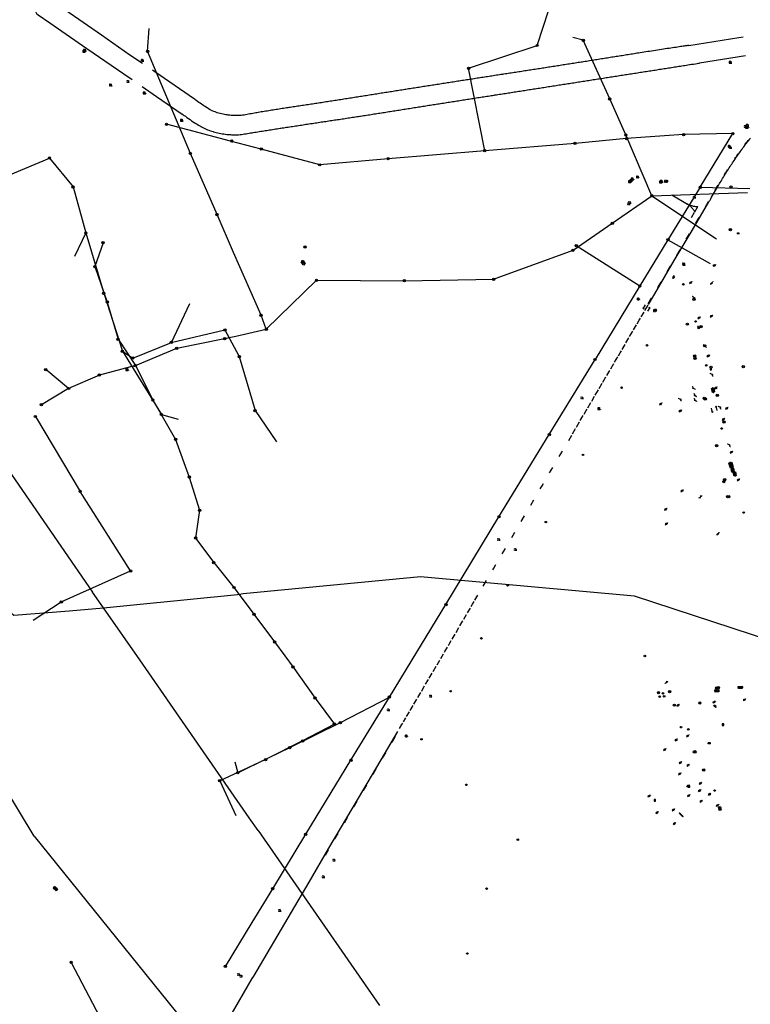
# Model space of a CAD drawing. Extents: x 704908 to 720853, y 4362597 to 4369964.
# Drawn here: x 714683 to 715169, y 4366683 to 4367337 of the extents above; entities that cross this region are included whole.
import ezdxf

# ---------------------------------------------------------------- set-up
doc = ezdxf.new("R2010")
doc.units = 0
doc.header["$MEASUREMENT"] = 0
doc.layers.get('0').update_dxf_attribs({"linetype": 'CONTINUOUS'})
for name, color, linetype in [('CANAL_CANALIZADO_DE_OBRA', 1, 'CONTINUOUS'), ('CONTENEDORES_RSU', 7, 'CONTINUOUS'), ('FAROLAS', 7, 'CONTINUOUS'), ('IMBORNAL', 5, 'CONTINUOUS'), ('LÍNEA_DE_TELÉFONO', 6, 'CONTINUOUS'), ('LÍNEA_ELÉCTRICA', 1, '_LIN_ELECTRICA'), ('MARCA_VIAL', 7, 'CONTINUOUS'), ('POSTE_TENDIDO_ELÉCTRICO_O_', 7, 'CONTINUOUS'), ('POZO_SANEAMIENTO', 7, 'CONTINUOUS'), ('REGISTRO_DE_AGUA_POTABLE', 5, 'CONTINUOUS'), ('REGISTRO_DE_GAS', 7, 'CONTINUOUS'), ('REGISTRO_INDETERMINADO', 1, 'CONTINUOUS'), ('REJA_DE_DESAGÜE', 7, 'CONTINUOUS'), ('SENTIDO_DE_CIRCULACIÓN', 7, 'CONTINUOUS'), ('SEÑALIZACIÓN_VERTICAL', 7, 'CONTINUOUS')]:
    doc.layers.add(name, color=color, linetype=linetype)
doc.styles.add('STYLE-FONT001', font='font001.shx')
doc.linetypes.add('_LIN_ELECTRICA', pattern='A,1.5,-0.475,["?",STYLE-FONT001,S=0.1,R=0,X=0,Y=0],-0.525', length=2.5)

# ---------------------------------------------------------------- blocks, each defined once
blk = doc.blocks.new('477')
at = {"layer": 'POSTE_TENDIDO_ELÉCTRICO_O_', "linetype": 'CONTINUOUS'}
for radius in [0.38, 0.05]:
    blk.add_circle((0, 0), radius, dxfattribs=at)
blk = doc.blocks.new('408')
at = {"layer": 'SEÑALIZACIÓN_VERTICAL', "flags": 128}
for points in [[(-0.5, 0.25), (-0.67, 0.25), (-0.67, 0.08)], [(-0.17, 0.08), (-0.17, 0.25), (-0.34, 0.25)], [(-0.06, 0.25), (0.06, 0.25)], [(0, -0.25), (0, 0.25)], [(-0.67, -0.08), (-0.67, -0.25), (-0.5, -0.25)], [(-0.34, -0.25), (-0.17, -0.25), (-0.17, -0.08)], [(-0.06, -0.25), (0.06, -0.25)], [(0.13, -0.25), (0.13, -0.2), (0.2, -0.2), (0.2, -0.25), (0.13, -0.25)]]:
    blk.add_lwpolyline(points, dxfattribs=at)
blk = doc.blocks.new('422')
at = {"color": 7, "flags": 128}
for points in [[(0.25, 0), (0.24, 0.09), (0.22, 0.13), (0.18, 0.18), (0.13, 0.22), (0.04, 0.25), (-0.01, 0.25), (-0.1, 0.23), (-0.17, 0.18), (-0.22, 0.12), (-0.24, 0.05), (-0.25, 0)], [(0, 0), (0.71, 0.71)], [(0.71, 0.71), (0.84, 0.57)]]:
    blk.add_lwpolyline(points, dxfattribs=at)
blk = doc.blocks.new('484')
at = {"flags": 128}
blk.add_lwpolyline([(-0.37, -0.37), (0.37, 0.37), (0.5, 0.25)], dxfattribs=at)
blk.add_circle((0, 0), 0.25)
blk = doc.blocks.new('413')
blk.add_circle((0, 0), 0.25)
blk = doc.blocks.new('411')
at = {"layer": 'REGISTRO_INDETERMINADO', "flags": 128}
for points in [[(-0.25, -0.25), (0.25, -0.25), (0.25, 0.25), (-0.25, 0.25), (-0.25, -0.25)], [(0, 0.02), (0.01, 0.02), (0.01, 0.02), (0.01, 0.01), (0.02, 0.01), (0.02, 0.01), (0.02, 0), (0.02, 0), (0.02, -0.01), (0.01, -0.01), (0.01, -0.02), (0, -0.02), (0, -0.02), (-0.01, -0.02), (-0.01, -0.01), (-0.01, -0.01), (-0.01, -0.01), (-0.02, -0.01), (-0.02, 0), (-0.02, 0.01), (-0.01, 0.01), (-0.01, 0.02), (0, 0.02), (0, 0.02)]]:
    blk.add_lwpolyline(points, dxfattribs=at)
blk = doc.blocks.new('412')
at = {"layer": 'IMBORNAL'}
for p, q in [((-0.38, -0.25), (0.38, -0.25)), ((-0.38, -0.6), (0.38, -0.6)), ((0.38, -0.25), (0.38, -0.6))]:
    blk.add_line(p, q, dxfattribs=at)
at = {"layer": 'IMBORNAL', "flags": 128}
for points in [[(-0.38, -0.25), (-0.38, -0.6)], [(-0.12, -0.25), (-0.12, -0.6)], [(0.12, -0.25), (0.12, -0.6)]]:
    blk.add_lwpolyline(points, dxfattribs=at)
blk = doc.blocks.new('417')
at = {"layer": 'REGISTRO_DE_GAS', "flags": 128}
blk.add_lwpolyline([(0, 0), (0.2, 0), (0.2, -0.03), (0.19, -0.07), (0.17, -0.1), (0.15, -0.13), (0.13, -0.15), (0.1, -0.17), (0.07, -0.19), (0.03, -0.2), (0, -0.2), (-0.03, -0.2), (-0.07, -0.19), (-0.1, -0.17), (-0.13, -0.15), (-0.15, -0.13), (-0.17, -0.1), (-0.19, -0.07), (-0.2, -0.03), (-0.2, 0), (-0.2, 0.03), (-0.19, 0.07), (-0.17, 0.1), (-0.15, 0.13), (-0.13, 0.15), (-0.1, 0.17), (-0.07, 0.19), (-0.03, 0.2), (0, 0.2), (0.03, 0.2), (0.07, 0.19), (0.1, 0.17)], dxfattribs=at)
blk.add_lwpolyline([(0, 0), (0.2, 0), (0.2, -0.03), (0.19, -0.07), (0.17, -0.1), (0.15, -0.13), (0.13, -0.15), (0.1, -0.17), (0.07, -0.19), (0.03, -0.2), (0, -0.2), (-0.03, -0.2), (-0.07, -0.19), (-0.1, -0.17), (-0.13, -0.15), (-0.15, -0.13), (-0.17, -0.1), (-0.19, -0.07), (-0.2, -0.03), (-0.2, 0), (-0.2, 0.03), (-0.19, 0.07), (-0.17, 0.1), (-0.15, 0.13), (-0.13, 0.15), (-0.1, 0.17), (-0.07, 0.19), (-0.03, 0.2), (0, 0.2), (0.03, 0.2), (0.07, 0.19), (0.1, 0.17)], dxfattribs=at)
at = {"layer": 'REGISTRO_DE_GAS'}
blk.add_circle((0, 0), 0.38, dxfattribs=at)
blk.add_circle((0, 0), 0.38, dxfattribs=at)
blk = doc.blocks.new('416')
at = {"layer": 'REGISTRO_DE_AGUA_POTABLE'}
blk.add_circle((0, 0), 0.25, dxfattribs=at)
blk = doc.blocks.new('446')
at = {"color": 3, "flags": 128}
for points in [[(-0.64, 0), (0.64, 0), (0.64, -0.75), (-0.64, -0.75), (-0.64, 0)], [(-0.4, -0.53), (-0.4, -0.23), (0.43, -0.23), (0.43, -0.53)], [(0.43, -0.53), (-0.4, -0.53)]]:
    blk.add_lwpolyline(points, dxfattribs=at)
at = {"color": 3}
for centre, start, end in [((-0.56, -0.38), 114.0343, 245.9657), ((0.56, -0.38), 294.0343, 65.9657)]:
    blk.add_arc(centre, 0.203, start, end, dxfattribs=at)
blk = doc.blocks.new('PLASTICO')
at = {"color": 2, "linetype": 'CONTINUOUS', "flags": 128}
for points in [[(-0.64, -0.17), (-0.67, -0.16), (-0.7, -0.14), (-0.72, -0.11), (-0.74, -0.08), (-0.75, -0.05), (-0.76, -0.02), (-0.76, 0.01), (-0.76, 0.05), (-0.75, 0.08), (-0.74, 0.11), (-0.72, 0.14), (-0.7, 0.17), (-0.67, 0.19), (-0.64, 0.2)], [(-0.64, -0.36), (-0.64, 0.39), (0.64, 0.39), (0.64, -0.36), (-0.64, -0.36)], [(-0.11, 0.06), (-0.11, 0.03), (-0.12, 0), (-0.14, -0.02), (-0.17, -0.04), (-0.2, -0.06), (-0.23, -0.06), (-0.27, -0.06), (-0.3, -0.04), (-0.32, -0.02), (-0.34, 0), (-0.35, 0.03), (-0.36, 0.06), (-0.35, 0.1), (-0.34, 0.13), (-0.32, 0.15), (-0.3, 0.17), (-0.27, 0.19), (-0.23, 0.19), (-0.2, 0.19), (-0.17, 0.17), (-0.14, 0.15), (-0.12, 0.13), (-0.11, 0.1), (-0.11, 0.06)], [(0.36, 0.06), (0.35, 0.03), (0.34, 0), (0.32, -0.02), (0.3, -0.04), (0.27, -0.06), (0.23, -0.06), (0.2, -0.06), (0.17, -0.04), (0.14, -0.02), (0.12, 0), (0.11, 0.03), (0.11, 0.06), (0.11, 0.1), (0.12, 0.13), (0.14, 0.15), (0.17, 0.17), (0.2, 0.19), (0.23, 0.19), (0.27, 0.19), (0.3, 0.17), (0.32, 0.15), (0.34, 0.13), (0.35, 0.1), (0.36, 0.06)], [(0.64, 0.2), (0.67, 0.19), (0.7, 0.17), (0.72, 0.14), (0.74, 0.11), (0.75, 0.08), (0.76, 0.05), (0.76, 0.01), (0.76, -0.02), (0.75, -0.05), (0.74, -0.08), (0.72, -0.11), (0.7, -0.14), (0.67, -0.16), (0.64, -0.17)]]:
    blk.add_lwpolyline(points, dxfattribs=at)
blk = doc.blocks.new('448')
at = {"color": 3, "flags": 128}
for points in [[(-0.85, 0), (0.85, 0), (0.85, -1), (-0.85, -1), (-0.85, 0)], [(-0.85, -0.75), (-0.87, -0.74), (-0.89, -0.72), (-0.91, -0.71), (-0.93, -0.69), (-0.94, -0.67), (-0.96, -0.65), (-0.97, -0.63), (-0.98, -0.61), (-0.99, -0.58), (-0.99, -0.56), (-1, -0.54), (-1, -0.51), (-1, -0.49), (-1, -0.46), (-0.99, -0.44), (-0.99, -0.42), (-0.98, -0.39), (-0.97, -0.37), (-0.96, -0.35), (-0.94, -0.33), (-0.93, -0.31), (-0.91, -0.29), (-0.89, -0.28), (-0.87, -0.26), (-0.85, -0.25)], [(-0.65, -0.2), (-0.65, -0.8), (0.65, -0.8), (0.65, -0.2)], [(-0.65, -0.2), (0.65, -0.2)], [(-0.65, -0.4), (0.65, -0.4)], [(-0.65, -0.6), (0.65, -0.6)], [(0.85, -0.25), (0.87, -0.26), (0.89, -0.28), (0.91, -0.29), (0.93, -0.31), (0.94, -0.33), (0.96, -0.35), (0.97, -0.37), (0.98, -0.39), (0.99, -0.42), (0.99, -0.44), (1, -0.46), (1, -0.49), (1, -0.51), (1, -0.54), (0.99, -0.56), (0.99, -0.58), (0.98, -0.61), (0.97, -0.63), (0.96, -0.65), (0.94, -0.67), (0.93, -0.69), (0.91, -0.71), (0.89, -0.72), (0.87, -0.74), (0.85, -0.75)], [(0.85, -0.75), (0.85, -0.5)], [(0.85, -0.75), (0.85, -0.5)]]:
    blk.add_lwpolyline(points, dxfattribs=at)
blk = doc.blocks.new('426')
at = {"color": 0, "linetype": 'BYBLOCK', "flags": 128}
for points in [[(1.5, 0), (0, 0)], [(1.1, -0.25), (1.5, 0), (1.1, 0.25)]]:
    blk.add_lwpolyline(points, dxfattribs=at)
blk = doc.blocks.new('SENTIDO')
at = {"color": 0, "linetype": 'BYBLOCK', "flags": 128}
for points in [[(1.5, 0), (0, 0)], [(1.1, -0.25), (1.5, 0), (1.1, 0.25)]]:
    blk.add_lwpolyline(points, dxfattribs=at)

msp = doc.modelspace()

# ---------------------------------------------------------------- linework, layer by layer
at = {"layer": 'CANAL_CANALIZADO_DE_OBRA'}
for p, q in [((715161.5, 4367325.4), (715164.45, 4367325.86)), ((715128.23, 4367320.24), (715161.5, 4367325.4)), ((715165.96, 4367313.25), (715135.36, 4367308.43)), ((714773.16, 4367302.67), (714771.61, 4367303.7)), ((714799.51, 4367284.6), (714773.16, 4367302.67)), ((714764.81, 4367292.89), (714774.31, 4367286.3)), ((714774.31, 4367286.3), (714791.44, 4367274.63))]:
    msp.add_line(p, q, dxfattribs=at)
at = {"layer": 'CANAL_CANALIZADO_DE_OBRA', "flags": 128}
for points in [[(714764.98, 4367308.13), (714756.47, 4367313.82), (714737.68, 4367327.04), (714713.35, 4367343.77), (714704.67, 4367349.72)], [(714693.6, 4367343.27), (714694.59, 4367341.47), (714695.51, 4367340.58), (714703.29, 4367335.26), (714728.06, 4367318.21), (714752.59, 4367301.37), (714758.17, 4367297.49)], [(715128.23, 4367320.24), (715128.18, 4367320.23), (715128.02, 4367320.21), (715127.77, 4367320.17), (715127.42, 4367320.12), (715126.98, 4367320.05), (715126.46, 4367319.97), (715125.85, 4367319.88), (715125.17, 4367319.78), (715124.42, 4367319.67), (715123.59, 4367319.54), (715122.71, 4367319.41), (715121.76, 4367319.26), (715120.76, 4367319.11), (715119.71, 4367318.95), (715118.61, 4367318.79), (715117.47, 4367318.62), (715116.3, 4367318.44), (715115.09, 4367318.25), (715113.85, 4367318.07), (715112.59, 4367317.87), (715111.31, 4367317.68), (715110.01, 4367317.48), (715108.7, 4367317.28), (715107.39, 4367317.08), (715106.07, 4367316.88), (715104.75, 4367316.68), (715103.44, 4367316.48), (715102.14, 4367316.28), (715100.86, 4367316.08), (715099.6, 4367315.88), (715098.36, 4367315.69), (715097.14, 4367315.5), (715095.96, 4367315.32), (715094.82, 4367315.14), (715093.72, 4367314.97), (715092.67, 4367314.8), (715091.82, 4367314.67), (715090.83, 4367314.51), (715089.84, 4367314.36), (715088.85, 4367314.2), (715087.87, 4367314.04), (715086.88, 4367313.88), (715085.89, 4367313.73), (715084.9, 4367313.57), (715083.92, 4367313.41), (715082.93, 4367313.25), (715081.94, 4367313.1), (715080.95, 4367312.94), (715079.97, 4367312.78), (715078.98, 4367312.62), (715077.99, 4367312.47), (715077, 4367312.31), (715076.02, 4367312.15), (715075.03, 4367312), (715074.04, 4367311.84), (715073.05, 4367311.68), (715072.07, 4367311.52), (715071.08, 4367311.37), (715070.09, 4367311.21), (715069.1, 4367311.05), (715068.12, 4367310.9), (715067.13, 4367310.74), (715066.14, 4367310.58), (715065.15, 4367310.43), (715064.17, 4367310.27), (715063.18, 4367310.11), (715062.19, 4367309.96), (715061.2, 4367309.8), (715060.21, 4367309.65), (715059.23, 4367309.49), (715058.24, 4367309.33), (715057.25, 4367309.18), (715056.61, 4367309.08), (715055.62, 4367308.92), (715054.64, 4367308.77), (715053.65, 4367308.61), (715052.66, 4367308.46), (715051.67, 4367308.31), (715050.69, 4367308.15), (715049.7, 4367308), (715048.71, 4367307.84), (715047.72, 4367307.68), (715046.73, 4367307.53), (715045.75, 4367307.38), (715044.76, 4367307.22), (715043.77, 4367307.07), (715042.78, 4367306.91), (715041.79, 4367306.76), (715040.81, 4367306.6), (715039.82, 4367306.45), (715038.83, 4367306.29), (715037.84, 4367306.14), (715036.85, 4367305.99), (715035.86, 4367305.83), (715034.88, 4367305.68), (715033.89, 4367305.52), (715032.9, 4367305.37), (715031.91, 4367305.22), (715030.93, 4367305.06), (715029.94, 4367304.91), (715028.95, 4367304.75), (715027.96, 4367304.6), (715026.97, 4367304.45), (715025.98, 4367304.29), (715025, 4367304.14), (715024.01, 4367303.99), (715023.02, 4367303.83), (715022.05, 4367303.68), (715021.06, 4367303.53), (715020.07, 4367303.38), (715019.09, 4367303.23), (715018.1, 4367303.08), (715017.11, 4367302.92), (715016.12, 4367302.77), (715015.13, 4367302.62), (715014.14, 4367302.47), (715013.15, 4367302.32), (715012.17, 4367302.17), (715011.18, 4367302.01), (715010.19, 4367301.86), (715009.2, 4367301.71), (715008.21, 4367301.56), (715007.22, 4367301.41), (715006.23, 4367301.26), (715005.25, 4367301.11), (715004.96, 4367301.06)], [(714958.66, 4367280.94), (714959.26, 4367281.03), (714960.24, 4367281.18), (714961.23, 4367281.34), (714962.22, 4367281.49), (714963.21, 4367281.65), (714964.2, 4367281.8), (714965.18, 4367281.96), (714966.17, 4367282.11), (714967.16, 4367282.26), (714968.15, 4367282.42), (714969.14, 4367282.57), (714970.12, 4367282.73), (714971.11, 4367282.88), (714972.1, 4367283.04), (714973.09, 4367283.19), (714974.08, 4367283.35), (714975.06, 4367283.5), (714976.05, 4367283.66), (714977.04, 4367283.81), (714978.03, 4367283.96), (714979.02, 4367284.12), (714980, 4367284.27), (714980.99, 4367284.43), (714981.98, 4367284.58), (714982.97, 4367284.74), (714983.96, 4367284.89), (714984.94, 4367285.04), (714985.93, 4367285.2), (714986.92, 4367285.35), (714987.91, 4367285.51), (714988.9, 4367285.66), (714989.88, 4367285.82), (714990.87, 4367285.97), (714991.86, 4367286.12), (714992.85, 4367286.28), (714993.84, 4367286.43), (714994.82, 4367286.59), (714995.81, 4367286.74), (714996.8, 4367286.89), (714997.79, 4367287.05), (714998.78, 4367287.2), (714999.32, 4367287.29), (715000.31, 4367287.44), (715001.29, 4367287.6), (715002.28, 4367287.75), (715003.27, 4367287.9), (715004.26, 4367288.06), (715005.24, 4367288.21), (715006.23, 4367288.37), (715007.22, 4367288.52), (715008.21, 4367288.67), (715009.2, 4367288.83), (715010.19, 4367288.98), (715011.17, 4367289.13), (715012.16, 4367289.29), (715013.15, 4367289.44), (715014.14, 4367289.6), (715015.13, 4367289.75), (715016.11, 4367289.9), (715017.1, 4367290.06), (715018.09, 4367290.21), (715019.08, 4367290.37), (715020.07, 4367290.52), (715021.06, 4367290.67), (715022.04, 4367290.83), (715023.03, 4367290.98), (715024.02, 4367291.14), (715025.01, 4367291.29), (715025.99, 4367291.44), (715026.98, 4367291.6), (715027.97, 4367291.75), (715028.96, 4367291.91), (715029.95, 4367292.06), (715030.94, 4367292.21), (715031.92, 4367292.37), (715032.91, 4367292.52), (715033.9, 4367292.67), (715034.89, 4367292.83), (715035.88, 4367292.98), (715036.86, 4367293.14), (715037.85, 4367293.29), (715038, 4367293.31), (715038.99, 4367293.47), (715039.97, 4367293.62), (715040.96, 4367293.78), (715041.95, 4367293.93), (715042.94, 4367294.08), (715043.93, 4367294.24), (715044.92, 4367294.39), (715045.9, 4367294.54), (715046.89, 4367294.7), (715047.88, 4367294.85), (715048.87, 4367295.01), (715049.86, 4367295.16), (715050.84, 4367295.32), (715051.83, 4367295.47), (715052.82, 4367295.62), (715053.81, 4367295.78), (715054.8, 4367295.93), (715055.79, 4367296.08), (715056.77, 4367296.24), (715057.76, 4367296.39), (715058.75, 4367296.55), (715059.74, 4367296.7), (715060.72, 4367296.85), (715061.71, 4367297.01), (715062.7, 4367297.16), (715063.69, 4367297.32), (715064.68, 4367297.47), (715065.67, 4367297.62), (715066.65, 4367297.78), (715067.64, 4367297.93), (715068.63, 4367298.08), (715069.31, 4367298.19), (715070.3, 4367298.34), (715071.28, 4367298.5), (715072.27, 4367298.65), (715073.26, 4367298.81), (715074.25, 4367298.96), (715075.24, 4367299.11), (715076.22, 4367299.27), (715077.21, 4367299.42), (715078.2, 4367299.58), (715079.19, 4367299.73), (715080.18, 4367299.88), (715081.16, 4367300.04), (715082.15, 4367300.19), (715083.14, 4367300.35), (715084.13, 4367300.5), (715085.12, 4367300.66), (715086.1, 4367300.81), (715087.09, 4367300.96), (715088.08, 4367301.12), (715089.07, 4367301.27), (715090.06, 4367301.43), (715091.04, 4367301.58), (715092.03, 4367301.73), (715093.02, 4367301.89), (715094.01, 4367302.04), (715095, 4367302.2), (715095.98, 4367302.35), (715096.97, 4367302.5), (715097.96, 4367302.66), (715098.95, 4367302.81), (715099.94, 4367302.97), (715100.92, 4367303.12), (715101.91, 4367303.28), (715102.9, 4367303.43), (715103.89, 4367303.58), (715104.88, 4367303.74), (715105.86, 4367303.89), (715106.85, 4367304.05), (715107.84, 4367304.2), (715108.83, 4367304.36), (715109.82, 4367304.51), (715110.81, 4367304.67), (715111.79, 4367304.82), (715112.78, 4367304.97), (715113.77, 4367305.13), (715114.76, 4367305.28), (715115.75, 4367305.44), (715116.73, 4367305.59), (715117.72, 4367305.75), (715118.71, 4367305.9), (715119.7, 4367306.05), (715120.69, 4367306.21), (715121.67, 4367306.36), (715122.66, 4367306.52), (715123.65, 4367306.67), (715124.64, 4367306.83), (715125.62, 4367306.98), (715126.61, 4367307.13), (715127.6, 4367307.29), (715128.59, 4367307.44), (715128.89, 4367307.49), (715130.01, 4367307.66), (715131.29, 4367307.85), (715132.59, 4367308.04), (715133.79, 4367308.21), (715134.73, 4367308.34), (715135.28, 4367308.42), (715135.36, 4367308.43)], [(715004.96, 4367301.06), (715004.26, 4367300.96), (715003.27, 4367300.81), (715002.28, 4367300.65), (715001.29, 4367300.5), (715000.3, 4367300.35), (714999.31, 4367300.2), (714998.33, 4367300.05), (714997.34, 4367299.9), (714996.35, 4367299.75), (714995.36, 4367299.59), (714994.37, 4367299.44), (714993.38, 4367299.29), (714992.4, 4367299.14), (714991.41, 4367298.99), (714990.42, 4367298.83), (714989.43, 4367298.68), (714989.36, 4367298.67), (714988.37, 4367298.52), (714987.38, 4367298.36), (714986.39, 4367298.21), (714985.41, 4367298.06), (714984.42, 4367297.9), (714983.43, 4367297.75), (714982.44, 4367297.6), (714981.45, 4367297.44), (714980.46, 4367297.29), (714979.48, 4367297.13), (714978.49, 4367296.98), (714977.5, 4367296.83), (714976.51, 4367296.67), (714975.52, 4367296.52), (714974.54, 4367296.37), (714973.55, 4367296.21), (714972.56, 4367296.06), (714971.57, 4367295.91), (714970.58, 4367295.75), (714969.6, 4367295.6), (714968.61, 4367295.44), (714967.62, 4367295.29), (714966.63, 4367295.13), (714965.64, 4367294.98), (714964.65, 4367294.83), (714963.67, 4367294.67), (714962.68, 4367294.52), (714961.69, 4367294.36), (714960.7, 4367294.21), (714959.71, 4367294.06), (714958.73, 4367293.9), (714957.74, 4367293.75), (714956.75, 4367293.59), (714955.76, 4367293.44), (714954.77, 4367293.28), (714953.79, 4367293.13), (714952.8, 4367292.97), (714951.81, 4367292.82), (714950.82, 4367292.67), (714949.83, 4367292.51), (714948.85, 4367292.36), (714947.86, 4367292.2), (714946.87, 4367292.05), (714945.88, 4367291.89), (714944.89, 4367291.74), (714943.91, 4367291.58), (714942.92, 4367291.43), (714941.93, 4367291.27), (714940.94, 4367291.12), (714939.96, 4367290.96), (714939.44, 4367290.88), (714938.45, 4367290.73), (714937.46, 4367290.58), (714936.48, 4367290.42), (714935.49, 4367290.27), (714934.5, 4367290.11), (714933.51, 4367289.95), (714932.53, 4367289.8), (714931.54, 4367289.64), (714930.55, 4367289.49), (714929.56, 4367289.33), (714928.57, 4367289.17), (714927.59, 4367289.02), (714926.6, 4367288.86), (714925.61, 4367288.71), (714924.62, 4367288.55), (714923.64, 4367288.39), (714922.65, 4367288.24), (714921.66, 4367288.08), (714920.67, 4367287.92), (714919.68, 4367287.77), (714918.7, 4367287.61), (714917.71, 4367287.46), (714916.72, 4367287.3), (714915.73, 4367287.14), (714914.75, 4367286.99), (714913.76, 4367286.83), (714912.77, 4367286.67), (714911.78, 4367286.52), (714910.8, 4367286.36), (714909.81, 4367286.2), (714908.82, 4367286.05), (714907.83, 4367285.89), (714906.84, 4367285.74), (714905.86, 4367285.58), (714904.87, 4367285.42), (714903.88, 4367285.27), (714902.89, 4367285.11), (714901.91, 4367284.96), (714900.92, 4367284.8), (714899.93, 4367284.65), (714898.94, 4367284.49), (714897.95, 4367284.34), (714897.79, 4367284.31), (714896.8, 4367284.16), (714895.82, 4367284), (714894.83, 4367283.85), (714893.84, 4367283.7), (714892.85, 4367283.54), (714891.86, 4367283.39), (714890.88, 4367283.24), (714889.89, 4367283.09), (714888.9, 4367282.94), (714887.91, 4367282.79), (714886.92, 4367282.63), (714885.93, 4367282.49), (714884.94, 4367282.33), (714883.96, 4367282.18), (714882.97, 4367282.04), (714881.98, 4367281.88), (714880.99, 4367281.74), (714880, 4367281.59), (714879.01, 4367281.44), (714878.02, 4367281.29), (714877.03, 4367281.14), (714876.04, 4367280.99), (714875.06, 4367280.84), (714874.07, 4367280.69), (714873.08, 4367280.54), (714872.09, 4367280.39), (714871.1, 4367280.24), (714870.11, 4367280.1), (714869.12, 4367279.95), (714868.13, 4367279.79), (714867.15, 4367279.64), (714866.16, 4367279.5), (714865.17, 4367279.35), (714864.18, 4367279.19), (714863.19, 4367279.04), (714862.2, 4367278.89), (714861.7, 4367278.82), (714860.71, 4367278.66), (714859.72, 4367278.51), (714858.73, 4367278.36), (714857.75, 4367278.2), (714856.76, 4367278.05), (714855.77, 4367277.89), (714854.78, 4367277.74), (714853.8, 4367277.58), (714852.81, 4367277.42), (714851.82, 4367277.27), (714850.83, 4367277.11), (714849.84, 4367276.95), (714848.86, 4367276.79), (714847.87, 4367276.63), (714846.88, 4367276.47), (714845.9, 4367276.31), (714844.91, 4367276.15), (714843.92, 4367275.99), (714842.94, 4367275.83), (714841.95, 4367275.67), (714840.96, 4367275.52), (714840.35, 4367275.42), (714839.37, 4367275.25), (714838.39, 4367275.07), (714837.41, 4367274.87), (714836.43, 4367274.67), (714835.45, 4367274.47), (714834.47, 4367274.28), (714833.48, 4367274.1), (714833.46, 4367274.1), (714832.47, 4367273.94), (714831.48, 4367273.82), (714830.48, 4367273.73), (714829.48, 4367273.65), (714828.49, 4367273.6), (714828.02, 4367273.58), (714827.03, 4367273.57), (714826.03, 4367273.58), (714825.03, 4367273.63), (714824.03, 4367273.71), (714823.05, 4367273.81)], [(714823.05, 4367273.81), (714823.03, 4367273.81), (714822.04, 4367273.92), (714821.46, 4367274), (714820.47, 4367274.13), (714819.48, 4367274.29), (714818.5, 4367274.47), (714817.53, 4367274.68), (714816.56, 4367274.92), (714815.59, 4367275.19), (714814.63, 4367275.5), (714814.16, 4367275.67), (714813.22, 4367276.03), (714812.29, 4367276.42), (714811.38, 4367276.83), (714810.48, 4367277.27), (714809.6, 4367277.73), (714808.73, 4367278.22), (714807.87, 4367278.73), (714807.45, 4367278.99), (714806.6, 4367279.54), (714805.77, 4367280.09), (714804.94, 4367280.65), (714804.12, 4367281.21), (714803.3, 4367281.78), (714802.49, 4367282.33), (714801.52, 4367283.04), (714800.49, 4367283.83), (714799.72, 4367284.44), (714799.51, 4367284.6)], [(714823.41, 4367260.96), (714824.07, 4367260.92), (714824.87, 4367260.89), (714825.87, 4367260.85), (714826.87, 4367260.81), (714827.88, 4367260.8), (714828.88, 4367260.83), (714829.87, 4367260.93), (714829.89, 4367260.93), (714830.88, 4367261.08), (714831.87, 4367261.24), (714832.86, 4367261.4), (714833.85, 4367261.57), (714834.83, 4367261.74), (714835.81, 4367261.91), (714836.8, 4367262.08), (714837.79, 4367262.24), (714838.63, 4367262.37), (714839.62, 4367262.53), (714840.61, 4367262.68), (714841.6, 4367262.84), (714842.59, 4367262.99), (714843.57, 4367263.15), (714844.56, 4367263.3), (714845.55, 4367263.46), (714846.54, 4367263.61), (714847.53, 4367263.76), (714848.52, 4367263.92), (714849.5, 4367264.07), (714850.49, 4367264.23), (714851.48, 4367264.38), (714852.47, 4367264.53), (714853.46, 4367264.69), (714854.44, 4367264.84), (714855.43, 4367264.99), (714856.42, 4367265.14), (714856.86, 4367265.21), (714857.85, 4367265.36), (714858.84, 4367265.52), (714859.82, 4367265.67), (714860.81, 4367265.82), (714861.8, 4367265.97), (714862.79, 4367266.12), (714863.78, 4367266.28), (714864.77, 4367266.43), (714865.76, 4367266.58), (714866.74, 4367266.73), (714867.73, 4367266.88), (714868.72, 4367267.04), (714869.71, 4367267.19), (714870.7, 4367267.34), (714871.69, 4367267.49), (714872.67, 4367267.64), (714873.66, 4367267.79), (714874.65, 4367267.94), (714875.64, 4367268.09), (714876.63, 4367268.24), (714877.62, 4367268.4), (714877.92, 4367268.44), (714878.91, 4367268.59), (714879.89, 4367268.74), (714880.88, 4367268.89), (714881.87, 4367269.04), (714882.86, 4367269.19), (714883.85, 4367269.34), (714884.84, 4367269.49), (714885.83, 4367269.64), (714886.82, 4367269.78), (714887.81, 4367269.93), (714888.79, 4367270.08), (714889.78, 4367270.23), (714890.77, 4367270.37), (714891.76, 4367270.52), (714892.75, 4367270.67), (714893.74, 4367270.81), (714894.73, 4367270.96), (714895.72, 4367271.11), (714896.71, 4367271.26), (714897.7, 4367271.4), (714898.69, 4367271.55), (714899.67, 4367271.7), (714900.66, 4367271.85), (714901.65, 4367272), (714902.64, 4367272.15), (714903.63, 4367272.3), (714904.62, 4367272.45), (714905.61, 4367272.6), (714906.6, 4367272.75), (714907.58, 4367272.9), (714908.57, 4367273.05), (714909.56, 4367273.21), (714909.98, 4367273.27), (714910.97, 4367273.42), (714911.96, 4367273.58), (714912.94, 4367273.73), (714913.93, 4367273.89), (714914.92, 4367274.04), (714915.91, 4367274.2), (714916.9, 4367274.35), (714917.89, 4367274.5), (714918.87, 4367274.66), (714919.86, 4367274.82), (714920.85, 4367274.97), (714921.84, 4367275.13), (714922.82, 4367275.28), (714923.81, 4367275.44), (714924.8, 4367275.59), (714925.79, 4367275.75), (714926.77, 4367275.91), (714927.76, 4367276.06), (714928.75, 4367276.22), (714929.74, 4367276.37), (714930.73, 4367276.53), (714931.71, 4367276.69), (714932.7, 4367276.84), (714933.69, 4367277), (714934.68, 4367277.16), (714935.66, 4367277.31), (714936.65, 4367277.47), (714937.64, 4367277.62), (714938.63, 4367277.78), (714939.61, 4367277.94), (714940.6, 4367278.09), (714941.59, 4367278.25), (714942.58, 4367278.41), (714943.57, 4367278.56), (714944.55, 4367278.72), (714945.54, 4367278.88), (714946.53, 4367279.03), (714947.52, 4367279.19), (714948.51, 4367279.34), (714949.49, 4367279.5), (714950.48, 4367279.65), (714951.47, 4367279.81), (714952.46, 4367279.96), (714953.44, 4367280.12), (714954.43, 4367280.27), (714955.42, 4367280.43), (714956.29, 4367280.57), (714957.28, 4367280.72), (714958.27, 4367280.87), (714958.66, 4367280.94)], [(714791.44, 4367274.63), (714791.59, 4367274.52), (714792.01, 4367274.2), (714792.66, 4367273.73), (714793.48, 4367273.12), (714794.44, 4367272.43), (714795.49, 4367271.68), (714796.58, 4367270.91), (714797.66, 4367270.17), (714798.69, 4367269.48), (714799.62, 4367268.88), (714799.68, 4367268.85), (714800.53, 4367268.32), (714801.38, 4367267.79), (714802.23, 4367267.27), (714803.09, 4367266.75), (714803.96, 4367266.25), (714804.57, 4367265.92), (714805.47, 4367265.46), (714806.37, 4367265.03), (714807.29, 4367264.62), (714808.21, 4367264.24), (714809.14, 4367263.89), (714810.08, 4367263.55), (714811.04, 4367263.24), (714812, 4367262.94), (714812.12, 4367262.9), (714813.09, 4367262.62), (714814.06, 4367262.36), (714815.03, 4367262.12), (714816.01, 4367261.9), (714816.98, 4367261.7), (714817.97, 4367261.52), (714818.95, 4367261.37), (714819.95, 4367261.24), (714820.08, 4367261.23), (714821.07, 4367261.12), (714822.07, 4367261.04), (714823.07, 4367260.98), (714823.41, 4367260.96)]]:
    msp.add_lwpolyline(points, dxfattribs=at)
at = {"layer": 'LÍNEA_DE_TELÉFONO'}
for p, q in [((715135.82, 4367225.94), (715157.49, 4367261.68)), ((715135.82, 4367225.94), (715168.79, 4367225.06)), ((714727.29, 4367195.63), (714739.2, 4367155.58)), ((715114.33, 4367191.12), (715142.38, 4367175.42)), ((715053.39, 4367187.18), (715095.65, 4367160.45)), ((714739.2, 4367155.58), (714751.58, 4367116.96)), ((714751.58, 4367116.96), (714777.55, 4367074.99)), ((715035.42, 4367061.67), (715065.88, 4367111.53)), ((714777.55, 4367074.99), (714788.61, 4367071.89)), ((715001.98, 4367006.97), (715035.42, 4367061.67))]:
    msp.add_line(p, q, dxfattribs=at)
at = {"layer": 'LÍNEA_DE_TELÉFONO', "flags": 128}
for points in [[(714992.53, 4367250.23), (714981.75, 4367305.06), (715027.38, 4367320.16), (715046.95, 4367379.92), (715047.38, 4367382.61)], [(714823.52, 4367256.71), (714780.93, 4367267.86)], [(715157.49, 4367261.68), (715124.71, 4367261), (715086.89, 4367258.29), (715052.61, 4367255.07), (714992.53, 4367250.23), (714928.32, 4367244.97), (714882.84, 4367240.89), (714843.92, 4367251.37), (714823.52, 4367256.71)], [(714638.53, 4367217.09), (714670.43, 4367231.48), (714703.12, 4367245.41), (714718.81, 4367226.23), (714727.29, 4367195.63), (714719.82, 4367179.97)], [(715135.82, 4367225.94), (715114.33, 4367191.12), (715095.65, 4367160.45), (715065.88, 4367111.53)], [(714751.58, 4367116.96), (714758.45, 4367112.49), (714784.22, 4367122.93), (714796.48, 4367148.77)], [(714784.13, 4367122.89), (714819.73, 4367131.18), (714827.39, 4367116.95)], [(714827.39, 4367116.95), (714829.28, 4367113.45), (714839.8, 4367077.55), (714853.99, 4367056.87)], [(714947.32, 4366916.98), (714966.71, 4366948.64), (715001.98, 4367006.97)], [(714837.9, 4366737.44), (714851.6, 4366759.88), (714873.55, 4366796.09), (714903.59, 4366845.19), (714929.09, 4366887.21), (714947.32, 4366916.98)], [(714835.05, 4366840.15), (714862.85, 4366853.67), (714896.54, 4366870.23), (714929.09, 4366887.21)], [(714826.39, 4366844.23), (714828.31, 4366836.88), (714835.05, 4366840.15)], [(714820.05, 4366708.23), (714837.9, 4366737.44)], [(714717.53, 4366710.9), (714738.77, 4366670.32), (714766.47, 4366636.52)]]:
    msp.add_lwpolyline(points, dxfattribs=at)
at = {"layer": 'LÍNEA_ELÉCTRICA', "color": 4}
for p, q in [((715103.63, 4367220.32), (715167.14, 4367222.4)), ((714847.23, 4367131.64), (714880.67, 4367164.2)), ((714880.67, 4367164.2), (714939.08, 4367163.87)), ((714715.86, 4367092.25), (714697.71, 4367081.43)), ((714693.74, 4367073.64), (714723.52, 4367023.87))]:
    msp.add_line(p, q, dxfattribs=at)
at = {"layer": 'LÍNEA_ELÉCTRICA', "color": 1}
for p, q in [((714631.13, 4367102.6), (714731.79, 4366957.01)), ((714739.01, 4366946.61), (714731.79, 4366957.01)), ((714763.14, 4366911.87), (714739.01, 4366946.61)), ((714841.88, 4366798.47), (714835.97, 4366806.99)), ((714841.88, 4366798.47), (714922.56, 4366682.17))]:
    msp.add_line(p, q, dxfattribs=at)
at = {"layer": 'LÍNEA_ELÉCTRICA', "color": 5}
for p, q in [((714756.73, 4366948.23), (714830.43, 4366955.62)), ((714739.01, 4366946.61), (714756.73, 4366948.23))]:
    msp.add_line(p, q, dxfattribs=at)
at = {"layer": 'LÍNEA_ELÉCTRICA', "color": 4}
for points in [[(714825.58, 4367182.54), (714814.55, 4367207.77), (714796.84, 4367248.4), (714768.33, 4367316.32), (714769.43, 4367331.53)], [(715103.63, 4367220.32), (715086.33, 4367260.78), (715075.67, 4367284.65), (715058.04, 4367323.67), (715051.09, 4367325.4)], [(714939.08, 4367163.87), (714998.45, 4367164.82), (715051.26, 4367184.16), (715077.31, 4367202.08), (715103.63, 4367220.32), (715146.55, 4367191.71)], [(714738.76, 4367189.14), (714733.27, 4367173.22), (714741.51, 4367149.68), (714748.77, 4367125), (714760.22, 4367107.46), (714736.35, 4367101.18), (714715.86, 4367092.25), (714700.65, 4367104.82)], [(714827.11, 4367127.14), (714847.23, 4367131.64), (714843.79, 4367140.89), (714825.58, 4367182.54)], [(714760.22, 4367107.46), (714787.73, 4367119.03), (714819.51, 4367125.43), (714827.11, 4367127.14)], [(714760.22, 4367107.46), (714771.83, 4367084.62), (714786.98, 4367058.43), (714796.06, 4367033.41), (714802.92, 4367011.31)], [(714692.38, 4366938.23), (714710.92, 4366950.47), (714757.02, 4366971.06), (714723.52, 4367023.87)], [(714802.92, 4367011.31), (714800.26, 4366992.89), (714812.33, 4366976.62), (714825.78, 4366960.03), (714831.97, 4366951.73)], [(714831.97, 4366951.73), (714839.05, 4366942.21), (714852.8, 4366923.84), (714859.65, 4366914.55)], [(714859.65, 4366914.55), (714865.11, 4366907.14), (714879.75, 4366886.57), (714892.56, 4366869.31), (714871.46, 4366858.08), (714846.85, 4366845.71), (714835.05, 4366840.29)], [(714835.05, 4366840.29), (714816.28, 4366831.67), (714827.01, 4366808.49)]]:
    msp.add_lwpolyline(points, dxfattribs=at)
at = {"layer": 'LÍNEA_ELÉCTRICA', "color": 5}
for points in [[(714641.86, 4366973.6), (714679.47, 4366941.59), (714716.16, 4366944.53), (714739.01, 4366946.61)], [(715183.48, 4366924.4), (715092, 4366954.26), (714949.77, 4366967.16), (714831.85, 4366955.75)], [(714831.85, 4366955.75), (714830.43, 4366955.62)]]:
    msp.add_lwpolyline(points, dxfattribs=at)
at = {"layer": 'LÍNEA_ELÉCTRICA', "color": 1}
for points in [[(714693, 4366794.9), (714624.53, 4366908.03)], [(714835.97, 4366806.99), (714763.14, 4366911.87)], [(714693, 4366794.9), (714841.4, 4366610.96)]]:
    msp.add_lwpolyline(points, dxfattribs=at)
at = {"layer": 'MARCA_VIAL'}
for p, q in [((715116.85, 4367221.05), (715127.33, 4367214.79)), ((715139.3, 4367213.01), (715141.33, 4367216.44)), ((715130.01, 4367205.87), (715132.06, 4367209.49)), ((715132.25, 4367209.6), (715134.11, 4367213.1)), ((715132.87, 4367202.15), (715135.06, 4367205.85)), ((715126.52, 4367191.39), (715128.65, 4367195)), ((715120.23, 4367180.66), (715122.37, 4367184.3)), ((715113.9, 4367169.89), (715116.03, 4367173.51)), ((715107.66, 4367159.29), (715109.79, 4367162.91)), ((715101.27, 4367148.42), (715103.5, 4367152.22)), ((715096.55, 4367139.79), (715098.43, 4367143)), ((715099.01, 4367143.99), (715101.12, 4367147.57)), ((715093.92, 4367135.32), (715095.3, 4367137.67)), ((715095.3, 4367137.67), (715096.01, 4367138.89)), ((715088.87, 4367126.71), (715090.95, 4367130.26)), ((715091.47, 4367131.15), (715093.46, 4367134.53)), ((715086.42, 4367122.55), (715088.36, 4367125.84)), ((715082.57, 4367115.99), (715083.39, 4367117.39)), ((715083.86, 4367118.18), (715085.8, 4367121.49)), ((715078.87, 4367109.7), (715080.94, 4367113.22)), ((715081.38, 4367113.97), (715082.57, 4367115.99)), ((715073.67, 4367100.87), (715075.67, 4367104.27)), ((715076.28, 4367105.29), (715078.37, 4367108.85)), ((715071.14, 4367096.57), (715073.15, 4367099.98)), ((715066.01, 4367087.84), (715068.09, 4367091.39)), ((715068.66, 4367092.35), (715070.63, 4367095.7)), ((715063.63, 4367083.8), (715065.57, 4367087.1)), ((715058.57, 4367075.2), (715059.96, 4367077.56)), ((715059.96, 4367077.56), (715060.54, 4367078.55)), ((715061.09, 4367079.49), (715063.14, 4367082.97)), ((715056.03, 4367070.89), (715058.04, 4367074.31)), ((715050.95, 4367062.23), (715052.95, 4367065.63)), ((715053.46, 4367066.5), (715055.59, 4367070.14)), ((715048.33, 4367057.77), (715050.37, 4367061.24)), ((715042.05, 4367047.08), (715043.03, 4367048.75)), ((715043.03, 4367048.75), (715044.13, 4367050.62)), ((715035.65, 4367036.16), (715037.75, 4367039.73)), ((715029.38, 4367025.48), (715030.64, 4367027.61)), ((715030.64, 4367027.61), (715031.56, 4367029.18)), ((715023.08, 4367014.75), (715025.2, 4367018.36)), ((715016.74, 4367003.96), (715018.89, 4367007.62)), ((715010.5, 4366993.34), (715011.39, 4366994.84)), ((715011.39, 4366994.84), (715012.55, 4366996.83)), ((715004.1, 4366982.38), (715006.22, 4366986)), ((714997.84, 4366971.68), (714998.58, 4366972.95)), ((714998.58, 4366972.95), (714999.94, 4366975.28)), ((714991.48, 4366960.88), (714993.66, 4366964.58)), ((714986, 4366951.57), (714987.98, 4366954.92)), ((714981.06, 4366943.14), (714982.96, 4366946.37)), ((714983.55, 4366947.39), (714984.49, 4366949)), ((714984.49, 4366949), (714985.45, 4366950.63)), ((714978.58, 4366938.89), (714980.49, 4366942.16)), ((714973.44, 4366930.11), (714975.36, 4366933.39)), ((714976.02, 4366934.51), (714978.01, 4366937.92)), ((714970.88, 4366925.73), (714972.82, 4366929.06)), ((714966.04, 4366917.5), (714967.77, 4366920.43)), ((714968.37, 4366921.45), (714968.96, 4366922.45)), ((714968.96, 4366922.45), (714970.29, 4366924.72)), ((714963.27, 4366912.79), (714965.18, 4366916.03)), ((714965.75, 4366917.01), (714966.04, 4366917.5)), ((714958.23, 4366904.22), (714960.28, 4366907.71)), ((714960.83, 4366908.64), (714962.71, 4366911.83)), ((714955.66, 4366899.84), (714957.64, 4366903.21)), ((714951.18, 4366892.23), (714952.58, 4366894.61)), ((714953.22, 4366895.7), (714955.06, 4366898.83)), ((714947.99, 4366886.84), (714950.03, 4366890.29)), ((714950.59, 4366891.24), (714951.18, 4366892.23)), ((714942.92, 4366878.24), (714944.85, 4366881.51)), ((714945.38, 4366882.4), (714947.45, 4366885.91)), ((714940.56, 4366874.25), (714942.39, 4366877.35)), ((714935.92, 4366866.38), (714937.41, 4366868.92)), ((714937.41, 4366868.92), (714938.02, 4366869.94)), ((714938.52, 4366870.78), (714940.08, 4366873.43)), ((714930.94, 4366857.35), (714933.22, 4366861.21)), ((714924.64, 4366846.65), (714926.7, 4366850.15)), ((714918.3, 4366835.91), (714920.44, 4366839.54)), ((714911.99, 4366825.24), (714914.08, 4366828.77)), ((714886.59, 4366782.19), (714888.72, 4366785.82))]:
    msp.add_line(p, q, dxfattribs=at)
at = {"layer": 'MARCA_VIAL', "flags": 128}
for points in [[(715141.59, 4367216.29), (715141.68, 4367216.44), (715141.92, 4367216.86), (715142.3, 4367217.51), (715142.78, 4367218.35), (715143.35, 4367219.33), (715143.97, 4367220.41), (715144.63, 4367221.54), (715145.3, 4367222.69), (715145.96, 4367223.81), (715146.58, 4367224.86), (715147.13, 4367225.79), (715147.64, 4367226.65), (715148.15, 4367227.51), (715148.66, 4367228.37), (715149.17, 4367229.23), (715149.68, 4367230.09), (715150.19, 4367230.95), (715150.71, 4367231.81), (715151.22, 4367232.66), (715151.74, 4367233.52), (715151.92, 4367233.82), (715152.44, 4367234.67), (715152.97, 4367235.52), (715153.5, 4367236.36), (715154.04, 4367237.21), (715154.58, 4367238.05), (715155.12, 4367238.89), (715155.67, 4367239.72), (715156.22, 4367240.56), (715156.77, 4367241.39), (715157.29, 4367242.17), (715157.84, 4367243.01), (715158.4, 4367243.84), (715158.96, 4367244.67), (715159.52, 4367245.49), (715160.09, 4367246.32), (715160.66, 4367247.14), (715161.23, 4367247.96), (715161.81, 4367248.78), (715162.38, 4367249.59), (715162.96, 4367250.41), (715163.54, 4367251.22), (715163.6, 4367251.29), (715164.18, 4367252.11), (715164.78, 4367252.91), (715165.38, 4367253.71), (715165.98, 4367254.5), (715166.59, 4367255.29), (715167.21, 4367256.08), (715167.84, 4367256.86), (715168.47, 4367257.64), (715168.64, 4367257.84), (715169.28, 4367258.61)], [(715165.4, 4367254.24), (715165.74, 4367254.69), (715166.36, 4367255.48), (715166.98, 4367256.27), (715167.6, 4367257.05), (715167.71, 4367257.18)], [(715158.8, 4367244.98), (715159.27, 4367245.66), (715159.84, 4367246.49), (715160.41, 4367247.31), (715160.98, 4367248.13), (715161.05, 4367248.22)], [(715151.75, 4367234.12), (715152.19, 4367234.83), (715152.71, 4367235.68), (715153.25, 4367236.52), (715153.79, 4367237.37), (715154.04, 4367237.75)], [(715145.64, 4367223.86), (715145.7, 4367223.97), (715146.32, 4367225.01), (715146.87, 4367225.95), (715147.38, 4367226.8), (715147.66, 4367227.26)], [(715101.41, 4367148.07), (715105.58, 4367155.17), (715118.57, 4367177.25), (715130.34, 4367197.3), (715141.59, 4367216.29)], [(715127.33, 4367214.79), (715127.79, 4367214.58), (715128.25, 4367214.39), (715128.72, 4367214.22), (715129.19, 4367214.05), (715129.67, 4367213.9), (715130.15, 4367213.76), (715130.63, 4367213.63), (715131.12, 4367213.52), (715131.6, 4367213.42), (715132.1, 4367213.33), (715132.59, 4367213.25), (715133.09, 4367213.19), (715133.58, 4367213.14), (715134.08, 4367213.11), (715134.11, 4367213.1)], [(715132.25, 4367209.6), (715132, 4367210.03), (715131.73, 4367210.45), (715131.45, 4367210.86), (715131.15, 4367211.27), (715130.84, 4367211.66), (715130.52, 4367212.04), (715130.18, 4367212.41), (715129.84, 4367212.77), (715129.48, 4367213.12), (715129.11, 4367213.45), (715128.72, 4367213.78), (715128.33, 4367214.09), (715127.93, 4367214.38), (715127.52, 4367214.67), (715127.33, 4367214.79)], [(714838.89, 4366701.67), (714863.96, 4366744.27), (714875.74, 4366764.34), (714888.91, 4366786.73), (714908.57, 4366820.03), (714923.61, 4366845.51), (714934.78, 4366864.45)], [(714905.58, 4366814.38), (714907.75, 4366818.05)], [(714899.26, 4366803.68), (714901.37, 4366807.25)], [(714892.92, 4366792.94), (714895.07, 4366796.58)], [(714811.9, 4366655.78), (714822.93, 4366674.47), (714837.97, 4366700.11), (714838.89, 4366701.67)]]:
    msp.add_lwpolyline(points, dxfattribs=at)
at = {"layer": 'REJA_DE_DESAGÜE', "flags": 128}
msp.add_lwpolyline([(715124.29, 4366807.57), (715121.85, 4366810.01), (715122.11, 4366810.27), (715124.55, 4366807.83), (715124.29, 4366807.57)], dxfattribs=at)

# ---------------------------------------------------------------- block references
at = {"layer": 'CONTENEDORES_RSU', "color": 3, "yscale": 2}
for p, xscale, zscale, rotation in [((714871.12, 4367175.41), 1.999999999724082, 1.999999999862041, 122.6487665386413), ((715145.07, 4367091.29), 1.999999999891421, 1.999999999945711, 282.870000001846), ((715158.06, 4367038.17), 2.000000000247178, 2.000000000123589, 279.8099999984742), ((715146.82, 4366892.05), 2.000000000058855, 2.000000000029427, 5.190000001456086), ((714707.57, 4366760.55), 2.000000000082836, 2.000000000041418, 319.7302509791137)]:
    msp.add_blockref('446', p, dxfattribs=dict(at, xscale=xscale, zscale=zscale, rotation=rotation))
at = {"layer": 'CONTENEDORES_RSU', "color": 7, "yscale": 2}
for name, p, xscale, zscale, rotation in [('448', (715157.23, 4367041.63), 1.999999999724476, 1.999999999862238, 287.2200000024645), ('PLASTICO', (715158.71, 4367035.42), 1.999999999973161, 1.999999999986581, 282.4299999999443), ('PLASTICO', (715162.41, 4366893.59), 2.000000000034259, 2.000000000017129, 2.939999990366736)]:
    msp.add_blockref(name, p, dxfattribs=dict(at, xscale=xscale, zscale=zscale, rotation=rotation))
at = {"layer": 'FAROLAS', "color": 7, "xscale": 2, "yscale": 2, "zscale": 2}
for p in [(715145.07, 4367173.99), (715129.47, 4367162.62), (715135.06, 4367139.22), (715143.26, 4367140.34), (715141.08, 4367113.85), (715146.17, 4367092.58), (715109.56, 4367081.97), (715122.48, 4367077.34), (715153.42, 4367079.03), (715151.23, 4367071.74), (715156.51, 4367049.95), (715161.15, 4367031.58), (715123.74, 4367024.25), (715112.84, 4367012.02), (715113.34, 4367002.33), (715121.02, 4366881.76), (715144.99, 4366883.88), (715165.21, 4366885.41), (715127.41, 4366861.42), (715119.8, 4366858.69), (715112.11, 4366852.22), (715131.6, 4366850.9), (715122.59, 4366843.59), (715127.75, 4366841.92), (715122.09, 4366836.2), (715127.59, 4366828.1), (715135.91, 4366829.85), (715101.7, 4366821.42), (715128.13, 4366821.76), (715135.32, 4366824.96), (715141.96, 4366822.57), (715136.4, 4366818.01), (715147.19, 4366815.21), (715107.02, 4366810.44), (715117.9, 4366812.3), (715118.67, 4366803.11)]:
    msp.add_blockref('484', p, dxfattribs=at)
at = {"layer": 'FAROLAS', "color": 7, "yscale": 2}
for p, xscale, zscale, rotation in [((715143.23, 4367161.64), 2.000000000118421, 2.00000000005921, 17.86000000917822), ((715132.16, 4367152.12), 2.00000000012124, 2.00000000006062, 97.1200000000263), ((715139.84, 4367120.31), 1.999999999780755, 1.999999999890377, 102.900000000135), ((715144.16, 4367101.24), 2.000000000282324, 2.000000000141162, 105.9399999985107), ((715130.63, 4367092.81), 2.000000000227114, 2.000000000113557, 287.5199999977066), ((715123.21, 4367084.71), 2.000000000079577, 2.000000000039789, 108.7499999975242), ((715131.68, 4367088.12), 1.99999999977139, 1.999999999885695, 279.6500000019412), ((715131.72, 4367084.89), 2.00000000040858, 2.00000000020429, 283.5699999979373), ((715149.64, 4367079.33), 1.999999999800747, 1.999999999900374, 103.9100000021399), ((715155.85, 4367054.29), 1.999999999896961, 1.999999999948481, 103.9300000018284), ((715136.36, 4367021.14), 2.000000000061923, 2.000000000030961, 193.0600000124743), ((715147.27, 4366994.96), 1.999999999935282, 1.999999999967641, 11.43999999363152), ((715113.77, 4366897.82), 2.000000000010296, 2.000000000005148, 184.6099999929191)]:
    msp.add_blockref('422', p, dxfattribs=dict(at, xscale=xscale, zscale=zscale, rotation=rotation))
at = {"layer": 'IMBORNAL', "color": 5, "yscale": 2}
for p, xscale, zscale, rotation in [((715118.69, 4367165.74), 2.000000000256601, 2.0000000001283, 236.7900000032134), ((715135.38, 4367132.9), 2.000000000291165, 2.000000000145582, 282.089999996562), ((715145.18, 4366880.39), 2.000000000195512, 2.000000000097756, 143.2399999898527), ((715141.82, 4366855.59), 1.999999999984232, 1.999999999992116, 181.6300000072769)]:
    msp.add_blockref('412', p, dxfattribs=dict(at, xscale=xscale, zscale=zscale, rotation=rotation))
at = {"layer": 'POSTE_TENDIDO_ELÉCTRICO_O_', "color": 7, "xscale": 2, "yscale": 2, "zscale": 2}
for p in [(715027.38, 4367320.16), (715058.04, 4367323.67), (714768.33, 4367316.32), (714981.75, 4367305.06), (715075.67, 4367284.65), (714780.93, 4367267.86), (715086.33, 4367260.78), (715124.71, 4367261), (715157.49, 4367261.68), (715052.61, 4367255.07), (715086.89, 4367258.29), (714796.84, 4367248.4), (714843.92, 4367251.37), (714992.53, 4367250.23), (714703.12, 4367245.41), (714882.84, 4367240.89), (714928.32, 4367244.97), (714718.81, 4367226.23), (715135.82, 4367225.94), (715156.32, 4367226.25), (715103.63, 4367220.32), (714814.55, 4367207.77), (715077.31, 4367202.08), (714727.29, 4367195.63), (715155.91, 4367197.71), (714738.76, 4367189.14), (715114.33, 4367191.12), (714872.97, 4367186.25), (715051.26, 4367184.16), (715053.39, 4367187.18), (714733.27, 4367173.22), (714880.67, 4367164.2), (714939.08, 4367163.87), (714998.45, 4367164.82), (714739.2, 4367155.58), (715095.65, 4367160.45), (714741.51, 4367149.68), (715131.71, 4367151.59), (714843.79, 4367140.89), (714819.73, 4367131.18), (714847.23, 4367131.64), (715127.25, 4367135.02), (715136.33, 4367133.38), (714748.77, 4367125), (714784.22, 4367122.93), (714819.51, 4367125.43), (714751.58, 4367116.96), (714787.73, 4367119.03), (714758.45, 4367112.49), (714829.28, 4367113.45), (715065.88, 4367111.53), (715132.16, 4367113.86), (714700.65, 4367104.82), (714760.22, 4367107.46), (715143.04, 4367106.43), (715164.4, 4367106.68), (714736.35, 4367101.18), (714715.86, 4367092.25), (714771.83, 4367084.62), (715138.48, 4367085.7), (715139.19, 4367085.31), (715147.15, 4367087.73), (714697.71, 4367081.43), (714839.8, 4367077.55), (714693.74, 4367073.64), (714777.55, 4367074.99), (715151.61, 4367070.05), (714786.98, 4367058.43), (715035.42, 4367061.67), (715146.64, 4367054.34), (715152.08, 4367031.73), (715151.5, 4367030.31), (714723.52, 4367023.87), (715153.93, 4367020.46), (715154.82, 4367020.32), (714802.92, 4367011.31), (715001.98, 4367006.97), (714800.26, 4366992.89), (714812.33, 4366976.62), (714757.02, 4366971.06), (714825.78, 4366960.03), (714710.92, 4366950.47), (714966.71, 4366948.64), (714839.05, 4366942.21), (714852.8, 4366923.84), (714865.11, 4366907.14), (715146.61, 4366893.31), (715147.85, 4366893.39), (714929.09, 4366887.21), (715108.07, 4366890.19), (715115.44, 4366890.75), (714879.75, 4366886.57), (715118.65, 4366881.83), (715135.53, 4366883.36), (714892.56, 4366869.31), (714896.54, 4366870.23), (714871.46, 4366858.08), (714862.85, 4366853.67), (715132.38, 4366850.67), (714846.85, 4366845.71), (714903.59, 4366845.19), (715138.15, 4366838.74), (715148.64, 4366813.68), (715149.03, 4366812.6), (714873.55, 4366796.09), (714851.6, 4366759.88), (714717.53, 4366710.9), (714820.05, 4366708.23)]:
    msp.add_blockref('477', p, dxfattribs=at)
at = {"layer": 'POSTE_TENDIDO_ELÉCTRICO_O_', "color": 7, "yscale": 2}
for p, xscale, zscale, rotation in [((714796.06, 4367033.41), 2, 2, 33.75), ((714828.31, 4366836.88), 1.99999999967161, 1.999999999835805, 274.1400000011923), ((714816.28, 4366831.67), 1.99999999967161, 1.999999999835805, 274.1400000011923)]:
    msp.add_blockref('477', p, dxfattribs=dict(at, xscale=xscale, zscale=zscale, rotation=rotation))
at = {"layer": 'POZO_SANEAMIENTO', "color": 7, "xscale": 2, "yscale": 2, "zscale": 2}
for p in [(715161.01, 4367195.28), (715124.6, 4367161.45), (715132.76, 4367136.81), (715100.37, 4367120.98), (715139.8, 4367107.63), (715083.5, 4367092.79), (715150.06, 4367065.69), (715057.81, 4367048.14), (715164.71, 4367009.83), (715033.16, 4367003.49), (715007.72, 4366961.45), (714990.3, 4366926.25), (715098.99, 4366914.54), (714969.89, 4366891.1), (715108.86, 4366887.5), (715111.83, 4366887.66), (715123.08, 4366867.24), (715127.86, 4366865.73), (714950.47, 4366859.21), (714980.24, 4366828.92), (715145.39, 4366825.09), (715014.52, 4366792.45), (714993.8, 4366759.94), (714980.99, 4366716.8)]:
    msp.add_blockref('413', p, dxfattribs=at)
at = {"layer": 'REGISTRO_DE_AGUA_POTABLE', "color": 5, "xscale": 2, "yscale": 2, "zscale": 2}
msp.add_blockref('416', (715111.08, 4366889.67), dxfattribs=at)
at = {"layer": 'REGISTRO_DE_GAS', "color": 7, "xscale": 2, "yscale": 2, "zscale": 2}
for p in [(715138.76, 4367120.6), (715132.28, 4367112.21)]:
    msp.add_blockref('417', p, dxfattribs=at)
at = {"layer": 'REGISTRO_INDETERMINADO', "color": 1, "xscale": 2, "yscale": 2, "zscale": 2}
for p in [(715142.88, 4367105.06), (715150.92, 4366868.94), (715128.38, 4366827.81), (715105.59, 4366818.59)]:
    msp.add_blockref('411', p, dxfattribs=at)
at = {"layer": 'SENTIDO_DE_CIRCULACIÓN', "yscale": 2}
for name, p, xscale, zscale, rotation in [('SENTIDO', (715099.47, 4367147.82), 2, 2, 238.3237353755934), ('SENTIDO', (715100.76, 4367143.58), 2, 2, 59.0870695942431), ('426', (715143.34, 4367079.12), 1.999999999793031, 1.999999999896516, 283.6000000022859), ('426', (715146.83, 4367077.54), 1.999999999793031, 1.999999999896515, 103.6000000022859)]:
    msp.add_blockref(name, p, dxfattribs=dict(at, xscale=xscale, zscale=zscale, rotation=rotation))
at = {"layer": 'SEÑALIZACIÓN_VERTICAL', "color": 7, "xscale": 2, "yscale": 2, "zscale": 2}
for p in [(714726.73, 4367316.24), (714727.13, 4367316.92), (714765.38, 4367310.27), (715156.41, 4367308.93), (714744.34, 4367293.88), (714755.98, 4367296.25), (714766.78, 4367288.64), (714791.66, 4367270.47), (715167.69, 4367267.23), (715166.46, 4367266.35), (715167.25, 4367265.75), (715167.81, 4367266.29), (714824.98, 4367256.74), (715155.64, 4367253.2), (715156.34, 4367252.41), (715089.55, 4367229.66), (715090.39, 4367230.52), (715091.28, 4367231.43), (715094.68, 4367232.8), (715110.07, 4367229.43), (715110.53, 4367229.91), (715113.33, 4367229.9), (715114.16, 4367230.06), (715088.75, 4367214.98), (715089.44, 4367215.88), (715132.38, 4367219.41), (715125.34, 4367175.06), (715125.65, 4367174.7), (715095.12, 4367151.75), (715105.98, 4367143.99), (715106.8, 4367144.33), (714755.33, 4367104.76), (715057.72, 4367086.09), (715069.14, 4367078.87), (715002.34, 4366991.93), (715013.41, 4366985.26), (714957.21, 4366887.8), (714928.95, 4366878.72), (714940.87, 4366861.35), (714892.93, 4366778.84), (714885.79, 4366767.79), (714856.74, 4366745.41), (714829.46, 4366702.86), (714831.13, 4366701.74)]:
    msp.add_blockref('408', p, dxfattribs=at)

doc.saveas('drawing.dxf')
